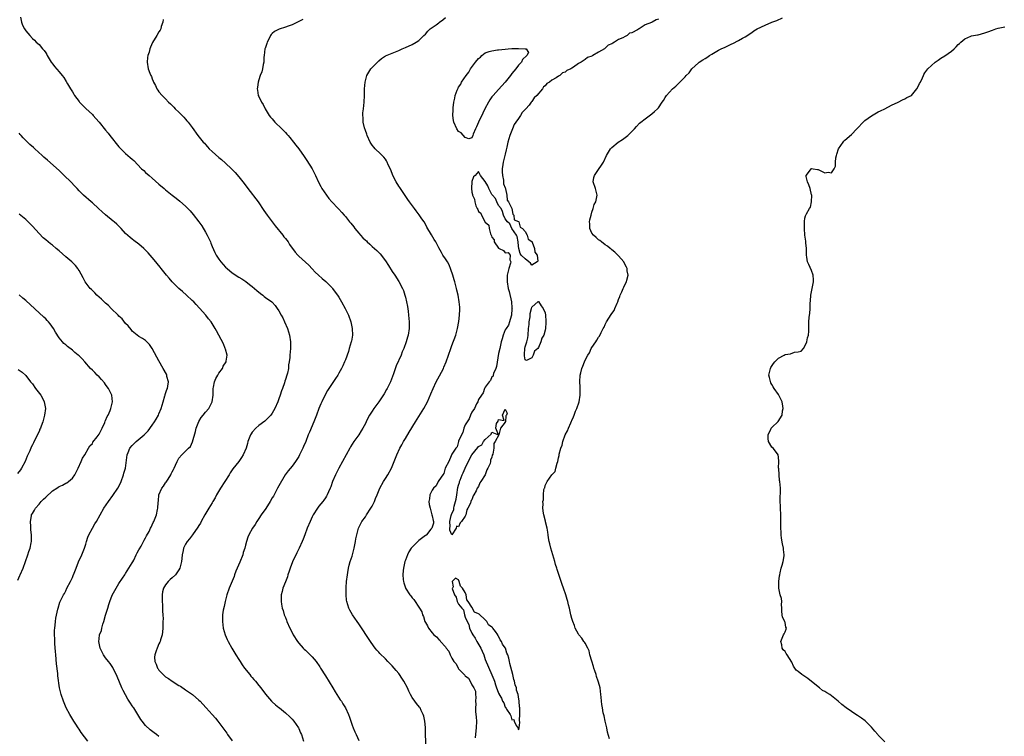
# Model space of a CAD drawing. Units: inches. Extents: x 2529000 to 2532000, y 1554000 to 1557000.
# Drawn here: x 2529741 to 2530037, y 1555194 to 1555410 of the extents above; entities that cross this region are included whole.
import ezdxf

# ---------------------------------------------------------------- set-up
doc = ezdxf.new("R2010")
doc.units = ezdxf.units.IN
doc.header["$MEASUREMENT"] = 0
doc.layers.add('LD25291554_10ft', color=140, linetype='Continuous')

msp = doc.modelspace()

# ---------------------------------------------------------------- linework, layer by layer
at = {"layer": 'LD25291554_10ft'}
for points, elevation in [([(2529741.46, 1555410.54), (2529741.68, 1555409), (2529742.07, 1555408.07), (2529742.6, 1555407), (2529743, 1555406.44), (2529744.23, 1555405), (2529745, 1555404.15), (2529745.59, 1555403.59), (2529746.16, 1555403), (2529747, 1555402.26), (2529748.05, 1555401), (2529748.51, 1555400.51), (2529749, 1555399.77), (2529749.29, 1555399.29), (2529749.41, 1555399), (2529750.65, 1555397), (2529750.79, 1555396.79), (2529751.66, 1555395.66), (2529753, 1555394.09), (2529753.9, 1555393), (2529754.39, 1555392.39), (2529755.16, 1555391.16), (2529755.55, 1555390.45), (2529756.42, 1555389), (2529756.66, 1555388.66), (2529757, 1555388.13), (2529757.43, 1555387.43), (2529757.66, 1555387), (2529759, 1555385.2), (2529759.16, 1555385), (2529760.05, 1555384.05), (2529761, 1555383.12), (2529763, 1555381.23), (2529763.24, 1555381), (2529764.09, 1555380.09), (2529765.02, 1555379.02), (2529767, 1555376.6), (2529767.71, 1555375.71), (2529768.23, 1555375), (2529771, 1555371.53), (2529771.26, 1555371.26), (2529773, 1555369.54), (2529773.64, 1555369), (2529774.39, 1555368.39), (2529775, 1555367.81), (2529775.43, 1555367.43), (2529777.81, 1555365), (2529778.44, 1555364.44), (2529779, 1555363.9), (2529780.02, 1555363), (2529781, 1555362.19), (2529783, 1555360.37), (2529784.54, 1555359), (2529785, 1555358.62), (2529787, 1555357.05), (2529788.18, 1555356.18), (2529789.28, 1555355.28), (2529791, 1555353.78), (2529792.35, 1555352.35), (2529793.27, 1555351.27), (2529795, 1555349.02), (2529795.84, 1555347.83), (2529797, 1555345.95), (2529797.51, 1555345), (2529797.99, 1555343.99), (2529798.44, 1555343), (2529798.6, 1555342.6), (2529799, 1555341.63), (2529799.8, 1555339.8), (2529800.21, 1555339), (2529801, 1555337.78), (2529801.56, 1555337), (2529803, 1555335.44), (2529803.46, 1555335), (2529805, 1555333.74), (2529807, 1555332.38), (2529807.86, 1555331.86), (2529809.08, 1555331.08), (2529810.22, 1555330.22), (2529811, 1555329.65), (2529812.41, 1555328.41), (2529813.5, 1555327.5), (2529814.2, 1555327), (2529814.63, 1555326.63), (2529815, 1555326.33), (2529816.85, 1555325), (2529817, 1555324.86), (2529817.89, 1555323.89), (2529818.55, 1555323), (2529819, 1555322.27), (2529819.72, 1555321), (2529820.16, 1555320.16), (2529820.72, 1555319), (2529821.58, 1555317), (2529822.17, 1555315), (2529822.46, 1555313), (2529822.47, 1555311), (2529822.33, 1555309), (2529822.29, 1555308.29), (2529822.14, 1555307), (2529821.95, 1555306.05), (2529821.88, 1555305), (2529821.6, 1555303.6), (2529821.43, 1555303), (2529821, 1555301.68), (2529820.82, 1555301.18), (2529820.7, 1555300.7), (2529820.07, 1555299), (2529819.76, 1555298.24), (2529819.4, 1555297), (2529819, 1555295.85), (2529818.66, 1555295), (2529817.76, 1555293), (2529817, 1555291.57), (2529816.57, 1555291), (2529815.84, 1555290.16), (2529814.8, 1555289.2), (2529813, 1555287.81), (2529812.05, 1555287), (2529811, 1555285.85), (2529810.66, 1555285.34), (2529810.45, 1555285), (2529809.74, 1555283), (2529809.58, 1555282.42), (2529809.17, 1555281), (2529808.31, 1555279), (2529807.8, 1555278.2), (2529807, 1555277.07), (2529805.21, 1555274.79), (2529804.39, 1555273.61), (2529804.08, 1555273), (2529801.52, 1555269), (2529800.3, 1555267), (2529799.89, 1555266.11), (2529799.19, 1555265), (2529799, 1555264.63), (2529798.02, 1555263), (2529796.78, 1555261), (2529795.67, 1555259), (2529795.45, 1555258.55), (2529795, 1555257.82), (2529794.71, 1555257.29), (2529793.03, 1555254.97), (2529792.17, 1555253.83), (2529791.46, 1555253), (2529791, 1555252.25), (2529790.42, 1555251), (2529790.29, 1555250.29), (2529790.02, 1555249), (2529789.91, 1555247.91), (2529789.79, 1555247), (2529789.27, 1555245), (2529789, 1555244.52), (2529787.94, 1555243), (2529787, 1555242.12), (2529786.38, 1555241.62), (2529785.79, 1555241), (2529785, 1555240.03), (2529784.38, 1555239), (2529784.08, 1555237.92), (2529783.95, 1555237), (2529783.96, 1555235), (2529784.04, 1555233.96), (2529784.09, 1555233), (2529784.11, 1555232.11), (2529784.18, 1555231), (2529784.22, 1555229.78), (2529784.2, 1555229), (2529784.14, 1555228.14), (2529784.16, 1555227), (2529784.11, 1555225.89), (2529783.97, 1555225), (2529783.5, 1555223.5), (2529783.38, 1555223), (2529783.27, 1555222.73), (2529783, 1555222.22), (2529782.45, 1555221), (2529782.19, 1555220.19), (2529781.75, 1555219), (2529781.7, 1555218.3), (2529781.77, 1555217), (2529782.17, 1555216.17), (2529782.58, 1555215), (2529782.75, 1555214.75), (2529783, 1555214.4), (2529784.31, 1555213), (2529784.66, 1555212.66), (2529785, 1555212.39), (2529785.88, 1555211.88), (2529787, 1555211.04), (2529789, 1555209.75), (2529789.51, 1555209.51), (2529791, 1555208.43), (2529791.88, 1555207.88), (2529793.04, 1555207), (2529795, 1555205.34), (2529795.34, 1555205), (2529796.16, 1555204.16), (2529797.17, 1555203), (2529799, 1555201.03), (2529799.96, 1555199.96), (2529800.69, 1555199), (2529801, 1555198.62), (2529802.16, 1555197), (2529803.38, 1555195.38), (2529803.63, 1555195), (2529805, 1555193.1)], 7160), ([(2529784.23, 1555409.77), (2529784.12, 1555409), (2529783.7, 1555407.7), (2529783.55, 1555407), (2529783.37, 1555406.63), (2529783, 1555406.08), (2529782.39, 1555405), (2529781.11, 1555402.89), (2529780.48, 1555401.53), (2529780.31, 1555401), (2529780.03, 1555400.03), (2529779.7, 1555399), (2529779.61, 1555398.39), (2529779.44, 1555397), (2529779.8, 1555395), (2529780.29, 1555393.71), (2529780.58, 1555393), (2529780.72, 1555392.72), (2529781, 1555391.96), (2529781.29, 1555391.29), (2529781.39, 1555391), (2529781.94, 1555389.94), (2529782.39, 1555389), (2529782.63, 1555388.63), (2529783, 1555388.13), (2529783.94, 1555387), (2529785, 1555385.94), (2529785.89, 1555385), (2529786.46, 1555384.46), (2529787.46, 1555383.46), (2529787.89, 1555383), (2529789, 1555381.94), (2529789.49, 1555381.49), (2529790.47, 1555380.47), (2529791, 1555379.86), (2529791.41, 1555379.41), (2529791.77, 1555379), (2529793, 1555377.4), (2529794.71, 1555375), (2529796.29, 1555373), (2529796.64, 1555372.64), (2529797, 1555372.22), (2529797.6, 1555371.6), (2529798.13, 1555371), (2529799, 1555370.14), (2529801, 1555368.35), (2529801.75, 1555367.75), (2529803, 1555366.62), (2529804.74, 1555365), (2529805.85, 1555363.85), (2529807, 1555362.6), (2529808.58, 1555360.58), (2529809.74, 1555359), (2529812.77, 1555355), (2529814.48, 1555352.48), (2529815, 1555351.77), (2529815.5, 1555351), (2529817.85, 1555347.85), (2529820.19, 1555345), (2529820.54, 1555344.54), (2529821, 1555343.98), (2529821.77, 1555343), (2529822.25, 1555342.25), (2529823.9, 1555339.9), (2529824.7, 1555339), (2529825, 1555338.71), (2529828.01, 1555336.01), (2529829, 1555334.88), (2529829.95, 1555333.95), (2529830.88, 1555333), (2529832.03, 1555332.03), (2529833.08, 1555331.08), (2529835, 1555329.17), (2529835.14, 1555329), (2529835.94, 1555327.94), (2529836.62, 1555327), (2529837, 1555326.42), (2529837.85, 1555325), (2529838.96, 1555323), (2529839.89, 1555321), (2529840.62, 1555319), (2529841.07, 1555317), (2529841.12, 1555315), (2529840.78, 1555313.22), (2529840.76, 1555313), (2529840.17, 1555311), (2529839.89, 1555310.11), (2529839, 1555307.62), (2529838.74, 1555307), (2529838.21, 1555305.79), (2529837.84, 1555305), (2529837, 1555303.54), (2529836.71, 1555303), (2529836.05, 1555301.95), (2529835, 1555300.48), (2529833.64, 1555298.36), (2529832.91, 1555297.09), (2529831.89, 1555295), (2529831.61, 1555294.39), (2529831.03, 1555293), (2529830.3, 1555291), (2529829.55, 1555289), (2529828.18, 1555285.82), (2529827.84, 1555285), (2529827.06, 1555283), (2529826.43, 1555281.57), (2529826.2, 1555281), (2529825.25, 1555279), (2529825, 1555278.54), (2529824.02, 1555277), (2529823, 1555275.6), (2529821.79, 1555274.21), (2529820.94, 1555273.06), (2529819, 1555269.76), (2529818.61, 1555269), (2529817.35, 1555266.65), (2529817, 1555266.11), (2529816.35, 1555265), (2529815.05, 1555262.95), (2529813.68, 1555261), (2529813, 1555259.93), (2529812.35, 1555259), (2529811.87, 1555258.13), (2529811.13, 1555257), (2529810.03, 1555255), (2529809.72, 1555254.28), (2529809.3, 1555253), (2529809, 1555251.89), (2529808.78, 1555251), (2529808.32, 1555249.68), (2529808.16, 1555249), (2529807.25, 1555246.75), (2529806.48, 1555245), (2529806.13, 1555244.13), (2529805.7, 1555243), (2529805.54, 1555242.46), (2529805, 1555241.05), (2529804.13, 1555239), (2529803.43, 1555237), (2529802.92, 1555235), (2529802.55, 1555233.45), (2529802.33, 1555232.33), (2529802.11, 1555231), (2529802.08, 1555229.92), (2529802.04, 1555229), (2529802.33, 1555227), (2529802.93, 1555224.93), (2529803.52, 1555223.52), (2529803.75, 1555223), (2529804.88, 1555221), (2529806.1, 1555219), (2529807, 1555217.59), (2529807.34, 1555217), (2529807.99, 1555215.99), (2529808.68, 1555215), (2529810.25, 1555213), (2529810.59, 1555212.59), (2529811, 1555212.14), (2529811.51, 1555211.51), (2529811.98, 1555211), (2529813, 1555209.79), (2529813.63, 1555209), (2529815, 1555207.15), (2529816.84, 1555205), (2529817, 1555204.84), (2529817.97, 1555203.97), (2529819, 1555203.18), (2529819.2, 1555203), (2529821, 1555201.56), (2529822.29, 1555200.29), (2529823, 1555199.63), (2529823.5, 1555199), (2529824.91, 1555197), (2529825, 1555196.84), (2529825.52, 1555195.52), (2529825.77, 1555195), (2529826.41, 1555193)], 7170), ([(2529826.16, 1555409.84), (2529825, 1555409.19), (2529823, 1555408.23), (2529821.82, 1555407.82), (2529821, 1555407.51), (2529819.09, 1555406.91), (2529817.74, 1555406.26), (2529817, 1555405.56), (2529816.7, 1555405.3), (2529816.51, 1555405), (2529816.07, 1555404.07), (2529815.49, 1555403), (2529815.35, 1555402.65), (2529814.87, 1555401.13), (2529814.84, 1555401), (2529814.56, 1555399), (2529814.53, 1555398.53), (2529814.49, 1555397), (2529814.33, 1555396.33), (2529814.11, 1555395), (2529813.86, 1555394.14), (2529813.4, 1555393), (2529813, 1555391.67), (2529812.76, 1555391), (2529812.55, 1555389.45), (2529812.46, 1555389), (2529812.55, 1555388.55), (2529812.83, 1555387), (2529813, 1555386.72), (2529813.8, 1555385), (2529814.3, 1555384.3), (2529814.94, 1555383), (2529816.13, 1555381), (2529816.5, 1555380.5), (2529817, 1555380), (2529817.43, 1555379.43), (2529817.84, 1555379), (2529819.93, 1555377), (2529820.44, 1555376.44), (2529821, 1555375.87), (2529821.41, 1555375.41), (2529821.83, 1555375), (2529822.32, 1555374.32), (2529823.45, 1555373), (2529824.1, 1555372.1), (2529825, 1555370.97), (2529826.63, 1555368.63), (2529827.44, 1555367.44), (2529828.97, 1555365), (2529830.04, 1555363), (2529830.95, 1555360.95), (2529831.6, 1555359.6), (2529831.96, 1555359), (2529833.28, 1555357), (2529834.04, 1555356.04), (2529834.9, 1555355), (2529836.8, 1555353), (2529837, 1555352.81), (2529837.88, 1555351.88), (2529838.62, 1555351), (2529839, 1555350.6), (2529840.25, 1555349), (2529840.6, 1555348.6), (2529841.49, 1555347.49), (2529841.84, 1555347), (2529843, 1555345.59), (2529843.54, 1555345), (2529844.27, 1555344.27), (2529845, 1555343.49), (2529845.28, 1555343.28), (2529845.56, 1555343), (2529846.33, 1555342.33), (2529847, 1555341.66), (2529848.45, 1555340.45), (2529849, 1555339.85), (2529849.46, 1555339.46), (2529851, 1555337.35), (2529851.93, 1555335.93), (2529853, 1555334.11), (2529853.8, 1555333), (2529855.08, 1555331.08), (2529856.13, 1555329), (2529856.41, 1555328.41), (2529856.84, 1555327), (2529857, 1555326.4), (2529857.34, 1555325), (2529857.62, 1555323.62), (2529857.8, 1555322.2), (2529857.98, 1555321), (2529858.16, 1555319), (2529858.13, 1555317), (2529857.8, 1555315), (2529857.6, 1555314.4), (2529857.23, 1555313), (2529856.51, 1555311), (2529856.05, 1555309.95), (2529855.7, 1555309), (2529854.22, 1555305.78), (2529853.4, 1555303.4), (2529852.53, 1555301), (2529851.58, 1555299), (2529851.38, 1555298.62), (2529850.64, 1555297.36), (2529849.06, 1555295), (2529847.56, 1555293), (2529847, 1555292.2), (2529846.25, 1555291), (2529845.79, 1555290.21), (2529845.27, 1555289), (2529845, 1555288.43), (2529844.24, 1555287), (2529843.77, 1555286.23), (2529843, 1555285.04), (2529841.55, 1555283), (2529840.57, 1555281.43), (2529840.33, 1555281), (2529838.13, 1555277), (2529837.01, 1555275), (2529835.98, 1555273), (2529835.15, 1555271), (2529834.59, 1555269.41), (2529834.43, 1555269), (2529833.92, 1555267.92), (2529833.52, 1555267), (2529833.34, 1555266.66), (2529833, 1555266.17), (2529832.55, 1555265.45), (2529832.19, 1555265), (2529831, 1555263.57), (2529830.57, 1555263), (2529829.29, 1555261), (2529829, 1555260.44), (2529828.36, 1555259), (2529827.54, 1555257), (2529826.76, 1555255), (2529826.29, 1555253.71), (2529825.98, 1555253), (2529825.11, 1555251), (2529824.4, 1555249.6), (2529823.13, 1555246.87), (2529822.42, 1555245), (2529822.1, 1555244.1), (2529821.75, 1555243), (2529821.6, 1555242.4), (2529821, 1555240.92), (2529820.2, 1555239), (2529820, 1555238), (2529819.74, 1555237), (2529819.69, 1555235), (2529819.8, 1555234.2), (2529820, 1555233), (2529820.27, 1555232.27), (2529820.65, 1555231), (2529821, 1555230.21), (2529821.34, 1555229.34), (2529821.45, 1555229), (2529822.32, 1555227), (2529823, 1555225.64), (2529823.34, 1555225), (2529824.57, 1555223), (2529825, 1555222.46), (2529826.3, 1555221), (2529826.64, 1555220.64), (2529827, 1555220.34), (2529827.69, 1555219.69), (2529828.41, 1555219), (2529829, 1555218.37), (2529830.18, 1555217), (2529831.34, 1555215.34), (2529831.56, 1555215), (2529833, 1555212.69), (2529835.23, 1555209), (2529835.87, 1555207.87), (2529836.44, 1555207), (2529837.43, 1555205.43), (2529837.78, 1555205), (2529838.22, 1555204.22), (2529839.02, 1555203), (2529839.91, 1555201), (2529840.23, 1555200.23), (2529840.59, 1555199), (2529841, 1555197.82), (2529841.32, 1555197), (2529841.85, 1555195.85), (2529842.19, 1555195), (2529843, 1555193.21)], 7180), ([(2529863.21, 1555191.21), (2529863.05, 1555194.95), (2529863, 1555197.16), (2529862.86, 1555199), (2529862.52, 1555200.52), (2529862.39, 1555201), (2529861.77, 1555202.23), (2529861.41, 1555203), (2529861.25, 1555203.25), (2529860.37, 1555204.37), (2529859.85, 1555205), (2529859, 1555206.13), (2529858.52, 1555207), (2529858.01, 1555208.01), (2529857.59, 1555209), (2529856.56, 1555211), (2529855.96, 1555211.96), (2529855.23, 1555213), (2529855, 1555213.31), (2529854.22, 1555214.22), (2529853.59, 1555215), (2529853, 1555215.67), (2529852.33, 1555216.33), (2529851.71, 1555217), (2529851, 1555217.72), (2529849.34, 1555219.34), (2529849, 1555219.74), (2529848.38, 1555220.38), (2529847.96, 1555221), (2529846.71, 1555222.71), (2529846.53, 1555223), (2529843, 1555228.3), (2529842.48, 1555229), (2529841.08, 1555231), (2529840.34, 1555232.34), (2529840.02, 1555233), (2529839.41, 1555235), (2529839.35, 1555235.35), (2529839.21, 1555237), (2529839.23, 1555238.77), (2529839.21, 1555239), (2529839.22, 1555239.22), (2529839.33, 1555241), (2529839.58, 1555243), (2529839.73, 1555243.73), (2529839.94, 1555245), (2529840.14, 1555245.86), (2529840.47, 1555247), (2529841, 1555248.62), (2529841.65, 1555251), (2529842.07, 1555253), (2529842.17, 1555253.83), (2529842.4, 1555255), (2529842.88, 1555257), (2529843.92, 1555259), (2529845, 1555260.44), (2529845.35, 1555261), (2529846.66, 1555263), (2529847, 1555263.61), (2529847.68, 1555265), (2529848.07, 1555265.93), (2529848.48, 1555267), (2529849.35, 1555269), (2529850.46, 1555271), (2529851, 1555271.89), (2529851.72, 1555273), (2529852.8, 1555275), (2529853.67, 1555277), (2529854.48, 1555279), (2529855.38, 1555281), (2529855.94, 1555282.06), (2529856.45, 1555283), (2529857, 1555283.91), (2529858.18, 1555285.82), (2529860.05, 1555289), (2529862.58, 1555293), (2529863.66, 1555295), (2529864.68, 1555297.32), (2529865.32, 1555299), (2529866.26, 1555301), (2529867.24, 1555302.76), (2529868.41, 1555305), (2529868.59, 1555305.41), (2529869.22, 1555307), (2529869.9, 1555309), (2529870.63, 1555311), (2529871, 1555311.91), (2529872.13, 1555315), (2529872.59, 1555316.59), (2529872.7, 1555317), (2529873.06, 1555319.06), (2529873.28, 1555321), (2529873.33, 1555322.67), (2529873.37, 1555323), (2529873.36, 1555323.36), (2529873.2, 1555325), (2529872.84, 1555327), (2529872.47, 1555328.47), (2529872.37, 1555329), (2529872.15, 1555329.85), (2529871.81, 1555331), (2529871.61, 1555331.61), (2529871.22, 1555333), (2529870.69, 1555334.69), (2529870.12, 1555336.12), (2529869.6, 1555337), (2529869, 1555337.95), (2529868.29, 1555339), (2529867.8, 1555339.8), (2529867, 1555341.27), (2529866.12, 1555343), (2529865.69, 1555343.69), (2529864.87, 1555345.13), (2529863.47, 1555347.47), (2529863, 1555348.33), (2529862.6, 1555349), (2529861.98, 1555349.98), (2529861.18, 1555351.18), (2529860.29, 1555352.29), (2529859.71, 1555353), (2529858.23, 1555355), (2529857.76, 1555355.76), (2529855.53, 1555359), (2529855.32, 1555359.32), (2529855, 1555359.77), (2529854.22, 1555361), (2529853.22, 1555363), (2529852.61, 1555364.61), (2529851.87, 1555366.13), (2529851.5, 1555367), (2529851.33, 1555367.33), (2529851, 1555367.83), (2529850.5, 1555368.5), (2529849.5, 1555369.5), (2529847.94, 1555371), (2529847.49, 1555371.49), (2529847, 1555372.11), (2529846.65, 1555372.65), (2529846.45, 1555373), (2529845.54, 1555375), (2529845.41, 1555375.41), (2529845, 1555376.46), (2529844.74, 1555377.26), (2529844.34, 1555379), (2529844.33, 1555380.33), (2529844.23, 1555381), (2529844.27, 1555381.73), (2529844.44, 1555383), (2529844.64, 1555385), (2529844.74, 1555387), (2529844.77, 1555389), (2529844.91, 1555391), (2529845, 1555391.37), (2529845.47, 1555393), (2529846.01, 1555393.99), (2529846.67, 1555395), (2529847, 1555395.4), (2529848.79, 1555397.21), (2529849, 1555397.42), (2529849.86, 1555398.14), (2529851.07, 1555398.93), (2529855, 1555400.54), (2529856.06, 1555401), (2529857, 1555401.44), (2529859, 1555402.31), (2529860.28, 1555403), (2529861, 1555403.46), (2529862.59, 1555405), (2529863, 1555405.45), (2529863.7, 1555406.3), (2529864.46, 1555407), (2529865, 1555407.41), (2529866.26, 1555408.26), (2529867, 1555408.78), (2529867.26, 1555409), (2529868.25, 1555409.75), (2529869, 1555410.42)], 7190), ([(2529933, 1555409.89), (2529932.27, 1555409.73), (2529931.15, 1555409), (2529930.88, 1555408.88), (2529929, 1555408.17), (2529927.16, 1555407), (2529927.05, 1555406.95), (2529926.75, 1555406.75), (2529925, 1555405.82), (2529924.34, 1555405.66), (2529923.61, 1555405), (2529923, 1555404.71), (2529922.33, 1555404.33), (2529921, 1555403.78), (2529919.84, 1555403), (2529919.26, 1555402.74), (2529919, 1555402.54), (2529917.91, 1555402.09), (2529917, 1555401.18), (2529916.86, 1555401.14), (2529916.75, 1555401), (2529915, 1555400.04), (2529913.31, 1555399), (2529913.09, 1555398.91), (2529913, 1555398.85), (2529911.64, 1555398.36), (2529911, 1555397.82), (2529909.76, 1555397), (2529909, 1555396.56), (2529907.49, 1555395.49), (2529907, 1555395.22), (2529906.7, 1555395), (2529905.5, 1555394.5), (2529905, 1555394.03), (2529904.22, 1555393.78), (2529903.42, 1555393), (2529903, 1555392.77), (2529902.29, 1555392.29), (2529901, 1555391.62), (2529900.23, 1555391), (2529899.46, 1555390.54), (2529899, 1555389.91), (2529898.45, 1555389.55), (2529898.19, 1555389), (2529896.49, 1555387), (2529895.71, 1555386.29), (2529895, 1555385.21), (2529894.88, 1555385.12), (2529894.82, 1555385), (2529894.13, 1555384.13), (2529893.19, 1555383), (2529893, 1555382.75), (2529892.1, 1555381.9), (2529891.62, 1555381), (2529891, 1555380.07), (2529890.21, 1555379), (2529889.71, 1555378.29), (2529889.17, 1555377), (2529889, 1555376.49), (2529888.32, 1555375), (2529887.78, 1555373), (2529887.42, 1555371.42), (2529887.3, 1555370.7), (2529887, 1555369.32), (2529886.88, 1555369), (2529886.33, 1555367), (2529886.23, 1555366.23), (2529886.1, 1555365), (2529886.08, 1555364.08), (2529886.16, 1555363), (2529886.46, 1555361.54), (2529886.46, 1555360.47), (2529887, 1555359.27), (2529887.04, 1555359.04), (2529887.08, 1555358.92), (2529887.45, 1555357), (2529887.53, 1555355.53), (2529887.94, 1555355), (2529889, 1555353), (2529889.3, 1555351.3), (2529889.61, 1555351), (2529889.67, 1555349.67), (2529891, 1555349.12), (2529891.06, 1555349), (2529891.43, 1555347.43), (2529892.18, 1555347), (2529893, 1555346.13), (2529893.59, 1555345), (2529893.83, 1555343.83), (2529895, 1555343.11), (2529895.03, 1555343.03), (2529895.12, 1555342.88), (2529895.82, 1555341), (2529895.88, 1555339.88), (2529896.59, 1555339), (2529896.81, 1555337.19), (2529896.6, 1555337), (2529895, 1555336.06), (2529894.61, 1555336.61), (2529894.05, 1555337), (2529893, 1555337.87), (2529891.74, 1555339), (2529891.5, 1555339.5), (2529891.11, 1555341), (2529891, 1555341.73), (2529890.9, 1555343), (2529890.59, 1555344.59), (2529890.39, 1555345), (2529888.96, 1555347), (2529888.41, 1555348.41), (2529887.63, 1555349), (2529887, 1555349.91), (2529886.48, 1555351), (2529886.18, 1555352.18), (2529885.73, 1555353), (2529885, 1555353.91), (2529884.47, 1555355), (2529884.02, 1555356.02), (2529883.15, 1555357), (2529883, 1555357.22), (2529882.09, 1555359), (2529881.81, 1555359.81), (2529881, 1555361.13), (2529879.6, 1555363), (2529879.38, 1555363.38), (2529879, 1555364.2), (2529877.99, 1555363), (2529877.46, 1555362.54), (2529877, 1555361.1), (2529876.9, 1555359), (2529877, 1555357.96), (2529877.2, 1555357.2), (2529877.15, 1555357), (2529877.8, 1555355.8), (2529877.81, 1555355), (2529878.17, 1555353.83), (2529878.58, 1555353), (2529878.76, 1555352.76), (2529879, 1555352.15), (2529879.67, 1555351.67), (2529879.88, 1555351), (2529881, 1555348.95), (2529882.07, 1555348.07), (2529882.19, 1555347), (2529882.58, 1555345.42), (2529882.87, 1555344.87), (2529883, 1555344.42), (2529883.62, 1555343.62), (2529883.69, 1555343), (2529885, 1555341.12), (2529885.1, 1555341.1), (2529885.18, 1555341), (2529886.43, 1555340.43), (2529887, 1555339.76), (2529887.87, 1555339.87), (2529888.44, 1555339), (2529888.34, 1555337.66), (2529888.66, 1555337), (2529888.6, 1555336.6), (2529888.06, 1555335), (2529887.82, 1555334.19), (2529887.6, 1555333), (2529887.6, 1555331.6), (2529887.58, 1555331), (2529887.89, 1555329), (2529888.13, 1555328.13), (2529888.86, 1555325), (2529889, 1555323.18), (2529889.04, 1555323), (2529889, 1555322.86), (2529888.82, 1555321), (2529888.73, 1555320.73), (2529888.31, 1555319), (2529887.99, 1555318.01), (2529887.3, 1555317), (2529887, 1555316.54), (2529886.36, 1555315), (2529886.07, 1555313.93), (2529885.77, 1555313), (2529885.37, 1555311), (2529885, 1555309.47), (2529884.38, 1555305.62), (2529884.18, 1555305), (2529883.47, 1555303.47), (2529883.36, 1555303), (2529883.32, 1555302.68), (2529883, 1555302.44), (2529882.59, 1555301.41), (2529882.18, 1555301), (2529881, 1555299.39), (2529880.77, 1555299), (2529880.33, 1555297.67), (2529879.82, 1555297), (2529879, 1555295.65), (2529878.73, 1555295), (2529878.34, 1555294.34), (2529877.77, 1555293), (2529877, 1555291.84), (2529876.59, 1555291), (2529876.19, 1555289.81), (2529875.55, 1555289), (2529875, 1555288.06), (2529874.57, 1555287), (2529874.28, 1555285.72), (2529873.85, 1555285), (2529873, 1555283.18), (2529872.94, 1555283), (2529872.54, 1555281.46), (2529872.16, 1555281), (2529871, 1555279.2), (2529870.76, 1555278.76), (2529870.03, 1555277), (2529868.99, 1555275), (2529868.57, 1555273.43), (2529868.2, 1555273), (2529867, 1555271.34), (2529866.81, 1555271), (2529866.25, 1555269.75), (2529865.43, 1555269), (2529865, 1555268.42), (2529864.32, 1555267), (2529864.2, 1555265.8), (2529864.02, 1555265), (2529864.15, 1555264.15), (2529864.42, 1555263), (2529864.96, 1555261.04), (2529865, 1555260.75), (2529865.34, 1555259.34), (2529865.47, 1555259), (2529865.48, 1555258.52), (2529865, 1555257.32), (2529864.94, 1555257), (2529864.67, 1555256.67), (2529863.37, 1555255), (2529863.17, 1555254.83), (2529863, 1555254.78), (2529861, 1555253.26), (2529859, 1555251.35), (2529858.74, 1555251), (2529858.08, 1555249.92), (2529857.64, 1555249), (2529857, 1555247.42), (2529856.86, 1555247), (2529856.41, 1555245), (2529856.34, 1555244.34), (2529856.25, 1555243), (2529856.38, 1555241.62), (2529856.42, 1555241), (2529856.54, 1555240.54), (2529857, 1555239.1), (2529857.04, 1555239), (2529858.37, 1555237), (2529858.64, 1555236.64), (2529859, 1555236.11), (2529859.56, 1555235.56), (2529861.25, 1555233), (2529861.92, 1555231.92), (2529862.19, 1555231), (2529862.46, 1555230.46), (2529862.86, 1555229), (2529863, 1555228.71), (2529863.66, 1555227.66), (2529863.94, 1555227), (2529865, 1555225.6), (2529865.57, 1555225), (2529866.37, 1555224.37), (2529867, 1555223.57), (2529867.36, 1555223.36), (2529867.59, 1555223), (2529869, 1555221.32), (2529869.19, 1555221.19), (2529869.26, 1555221), (2529870.09, 1555220.08), (2529870.48, 1555219), (2529871, 1555217.92), (2529871.55, 1555217), (2529872.23, 1555216.23), (2529872.85, 1555215), (2529873, 1555214.8), (2529874.85, 1555212.85), (2529875, 1555212.62), (2529875.99, 1555211.99), (2529876.44, 1555211), (2529877, 1555209.91), (2529877.58, 1555209), (2529878.04, 1555208.04), (2529878.09, 1555207), (2529878.2, 1555206.2), (2529878.09, 1555205), (2529878.16, 1555204.16), (2529878.05, 1555203), (2529878.05, 1555201.95), (2529878.26, 1555200.26), (2529878.33, 1555199), (2529878.29, 1555197), (2529878.16, 1555196.16), (2529877.93, 1555194.07)], 7200), ([(2529918.28, 1555193.72), (2529917.74, 1555195.74), (2529917.49, 1555197), (2529917.03, 1555199), (2529916.67, 1555200.67), (2529916.44, 1555201.56), (2529916.15, 1555203), (2529916.04, 1555204.04), (2529915.87, 1555205), (2529915.75, 1555206.25), (2529915.71, 1555207), (2529915.47, 1555209), (2529915, 1555210.72), (2529914.94, 1555211), (2529914.41, 1555212.41), (2529914.26, 1555213), (2529913.9, 1555214.1), (2529913.57, 1555215), (2529913.45, 1555215.45), (2529912.95, 1555217.05), (2529912.44, 1555219), (2529912.18, 1555220.18), (2529911.77, 1555221), (2529911, 1555222.46), (2529910.8, 1555222.8), (2529910.62, 1555223), (2529909.99, 1555223.99), (2529909.08, 1555225), (2529909, 1555225.14), (2529908, 1555227), (2529907.76, 1555227.76), (2529907.24, 1555229), (2529907, 1555229.88), (2529906.73, 1555231), (2529906.43, 1555232.43), (2529906.25, 1555233), (2529906.03, 1555233.97), (2529905.75, 1555235), (2529905.55, 1555235.55), (2529905.2, 1555237), (2529904.53, 1555239), (2529904.08, 1555240.08), (2529903.83, 1555241), (2529903.1, 1555243.1), (2529902.59, 1555244.59), (2529902.49, 1555245), (2529902.13, 1555246.13), (2529901.9, 1555247), (2529901.3, 1555249), (2529900.65, 1555251), (2529900.33, 1555252.33), (2529900.13, 1555253), (2529899.93, 1555254.07), (2529899.84, 1555255), (2529899.81, 1555255.81), (2529899.59, 1555257), (2529899.1, 1555258.9), (2529899.07, 1555259.07), (2529898.56, 1555261), (2529898.46, 1555261.54), (2529898.3, 1555263), (2529898.34, 1555264.34), (2529898.32, 1555265), (2529898.44, 1555265.56), (2529898.48, 1555267), (2529898.62, 1555268.62), (2529898.74, 1555269), (2529898.84, 1555269.16), (2529899, 1555269.86), (2529899.39, 1555270.61), (2529899.54, 1555271), (2529901, 1555273.03), (2529901.96, 1555274.04), (2529902.22, 1555275), (2529902.56, 1555276.56), (2529902.76, 1555277), (2529903, 1555278.18), (2529903.16, 1555278.84), (2529903.21, 1555279.21), (2529903.69, 1555281), (2529904.04, 1555281.96), (2529904.28, 1555283), (2529904.97, 1555285), (2529905.71, 1555286.29), (2529905.94, 1555287), (2529906.64, 1555288.64), (2529906.88, 1555289.12), (2529907, 1555289.4), (2529907.52, 1555290.48), (2529907.69, 1555291), (2529908.13, 1555292.13), (2529908.5, 1555293), (2529909.16, 1555295), (2529909.48, 1555297), (2529909.51, 1555298.49), (2529909.46, 1555299.46), (2529909.43, 1555301), (2529909.51, 1555303), (2529909.65, 1555303.65), (2529909.99, 1555305), (2529910.33, 1555305.67), (2529910.79, 1555307), (2529911, 1555307.47), (2529911.82, 1555309), (2529912.28, 1555309.72), (2529912.84, 1555311), (2529913, 1555311.28), (2529914.19, 1555313), (2529914.54, 1555313.46), (2529915, 1555314.34), (2529915.3, 1555314.7), (2529915.78, 1555315.78), (2529916.44, 1555317), (2529916.65, 1555317.35), (2529917, 1555318.19), (2529917.43, 1555319), (2529918.07, 1555320.07), (2529918.81, 1555321.19), (2529919, 1555321.52), (2529919.65, 1555322.35), (2529919.94, 1555323), (2529920.57, 1555324.57), (2529920.77, 1555325), (2529921, 1555325.66), (2529921.39, 1555326.61), (2529921.53, 1555327), (2529922, 1555328), (2529922.44, 1555329), (2529922.58, 1555329.42), (2529923, 1555330.27), (2529923.39, 1555331), (2529923.53, 1555331.53), (2529923.86, 1555333), (2529923.65, 1555334.36), (2529923.61, 1555335), (2529923.45, 1555335.45), (2529922.75, 1555336.75), (2529922.57, 1555337), (2529921, 1555338.81), (2529920.8, 1555339), (2529919.93, 1555339.93), (2529919, 1555340.6), (2529918.79, 1555340.79), (2529918.47, 1555341), (2529917.73, 1555341.73), (2529917, 1555342.15), (2529915.85, 1555343), (2529915.43, 1555343.43), (2529915, 1555343.65), (2529914.33, 1555344.33), (2529913.46, 1555345), (2529913, 1555345.65), (2529912.4, 1555347), (2529912.39, 1555348.39), (2529912.34, 1555349), (2529912.41, 1555349.59), (2529912.78, 1555351), (2529913, 1555351.91), (2529913.41, 1555353), (2529913.74, 1555354.26), (2529914.17, 1555355), (2529914.52, 1555356.52), (2529914.59, 1555357), (2529914.08, 1555359), (2529913.42, 1555361), (2529913.64, 1555362.36), (2529913.77, 1555363), (2529915, 1555364.8), (2529915.91, 1555366.09), (2529916.49, 1555367), (2529917.44, 1555369), (2529917.99, 1555370.01), (2529918.64, 1555371), (2529919, 1555371.41), (2529920.9, 1555373), (2529922.21, 1555373.79), (2529923, 1555374.35), (2529923.78, 1555375), (2529925, 1555376.16), (2529925.76, 1555377), (2529926.36, 1555377.64), (2529927.35, 1555378.65), (2529927.75, 1555379), (2529929, 1555379.99), (2529931, 1555381.48), (2529931.83, 1555382.17), (2529932.74, 1555383), (2529933, 1555383.28), (2529934.11, 1555385), (2529934.49, 1555385.51), (2529935, 1555386.34), (2529935.45, 1555387), (2529937.26, 1555389), (2529938.23, 1555389.77), (2529939, 1555390.58), (2529939.23, 1555390.77), (2529939.4, 1555391), (2529941, 1555392.57), (2529941.36, 1555393), (2529942.17, 1555393.83), (2529943.06, 1555395), (2529945, 1555396.79), (2529945.27, 1555397), (2529946.34, 1555397.66), (2529947, 1555398.14), (2529947.56, 1555398.44), (2529948.32, 1555399), (2529949, 1555399.44), (2529950.02, 1555400.02), (2529951, 1555400.56), (2529951.87, 1555401), (2529953, 1555401.53), (2529954.01, 1555401.99), (2529955, 1555402.51), (2529955.35, 1555402.65), (2529957, 1555403.54), (2529958.24, 1555404.24), (2529959, 1555404.63), (2529961, 1555405.91), (2529961.63, 1555406.37), (2529962.65, 1555407), (2529965, 1555408.14), (2529967, 1555408.97), (2529968.5, 1555409.5), (2529970.28, 1555410.28)], 7210), ([(2530001, 1555192.86), (2529999, 1555194.84), (2529998.85, 1555195), (2529998, 1555196), (2529997, 1555197.22), (2529995.09, 1555199.09), (2529993.93, 1555199.93), (2529992.73, 1555200.73), (2529992.25, 1555201), (2529991, 1555201.89), (2529989.34, 1555203), (2529988.03, 1555204.03), (2529987.01, 1555205), (2529985, 1555206.61), (2529984.46, 1555207), (2529983.53, 1555207.53), (2529983, 1555207.91), (2529982.28, 1555208.29), (2529981.35, 1555209), (2529979, 1555210.97), (2529977.88, 1555211.88), (2529977, 1555212.42), (2529976.63, 1555212.63), (2529976.1, 1555213), (2529975, 1555213.95), (2529974.37, 1555214.37), (2529973.92, 1555215), (2529973.57, 1555215.57), (2529973, 1555216.79), (2529971.62, 1555219), (2529971.37, 1555219.37), (2529971, 1555219.96), (2529970.47, 1555220.47), (2529970.19, 1555221), (2529970.03, 1555221.97), (2529969.74, 1555223), (2529970.59, 1555225), (2529970.74, 1555225.26), (2529971, 1555225.82), (2529971.34, 1555226.66), (2529971.43, 1555227), (2529971.29, 1555227.29), (2529971, 1555228.64), (2529970.91, 1555228.91), (2529970.91, 1555229), (2529970.25, 1555230.25), (2529970.19, 1555231), (2529970.07, 1555232.07), (2529970.05, 1555233), (2529969.97, 1555234.03), (2529970.01, 1555235), (2529969.9, 1555235.9), (2529969.59, 1555237), (2529969.16, 1555239), (2529969.16, 1555241), (2529969.35, 1555242.65), (2529969.41, 1555243), (2529969.55, 1555243.55), (2529969.87, 1555245), (2529970.14, 1555245.86), (2529970.47, 1555247), (2529970.71, 1555248.71), (2529970.78, 1555249), (2529970.57, 1555250.57), (2529970.57, 1555251), (2529970.27, 1555252.27), (2529969.98, 1555254.02), (2529969.84, 1555255), (2529969.84, 1555255.84), (2529969.75, 1555257), (2529969.76, 1555258.24), (2529969.79, 1555259), (2529969.79, 1555261), (2529969.66, 1555263), (2529969.66, 1555263.66), (2529969.56, 1555265), (2529969.53, 1555266.47), (2529969.64, 1555267.64), (2529969.62, 1555269), (2529969.47, 1555271), (2529969.37, 1555271.37), (2529969.21, 1555273), (2529969.11, 1555274.89), (2529969.09, 1555275), (2529969.14, 1555277), (2529969, 1555278.32), (2529968.9, 1555279), (2529968.16, 1555280.16), (2529967.4, 1555281), (2529967, 1555281.39), (2529966.07, 1555283), (2529965.97, 1555283.97), (2529965.93, 1555285), (2529966.76, 1555286.76), (2529966.86, 1555287), (2529967, 1555287.21), (2529968.94, 1555289.06), (2529970.15, 1555291), (2529970.23, 1555292.23), (2529970.43, 1555293), (2529970.39, 1555293.61), (2529970.16, 1555295), (2529969.75, 1555295.75), (2529969.16, 1555297), (2529969, 1555297.17), (2529967.76, 1555299), (2529967.43, 1555299.43), (2529967, 1555300.2), (2529966.7, 1555300.7), (2529966.31, 1555302.31), (2529966.19, 1555303), (2529966.53, 1555304.53), (2529966.6, 1555305), (2529966.72, 1555305.28), (2529967.52, 1555306.48), (2529967.95, 1555307), (2529969, 1555308.09), (2529970.76, 1555309), (2529971, 1555309.13), (2529972.61, 1555309.39), (2529973.83, 1555309.83), (2529975, 1555309.94), (2529975.82, 1555310.18), (2529976.53, 1555311), (2529977, 1555311.72), (2529977.54, 1555313), (2529977.78, 1555314.21), (2529978.02, 1555315), (2529978.14, 1555316.14), (2529978.15, 1555317), (2529978.13, 1555317.87), (2529978.17, 1555319), (2529978.26, 1555320.26), (2529978.35, 1555321), (2529978.47, 1555321.53), (2529978.55, 1555323), (2529978.55, 1555324.55), (2529978.67, 1555325.33), (2529978.73, 1555327), (2529979.13, 1555329), (2529979.48, 1555330.52), (2529979.55, 1555331), (2529979.57, 1555331.57), (2529979.49, 1555333), (2529979, 1555334.46), (2529978.2, 1555336.2), (2529977.74, 1555337), (2529977.58, 1555338.42), (2529977.47, 1555339), (2529977.45, 1555339.45), (2529977.48, 1555341), (2529977.26, 1555342.74), (2529977.24, 1555343.24), (2529976.93, 1555345.07), (2529976.82, 1555347), (2529976.85, 1555348.85), (2529976.84, 1555349), (2529976.85, 1555349.15), (2529977, 1555350.15), (2529977.14, 1555350.86), (2529977.42, 1555351.42), (2529978.33, 1555353), (2529978.61, 1555353.39), (2529978.97, 1555355), (2529979.06, 1555357), (2529979, 1555357.14), (2529978.54, 1555359), (2529978.11, 1555360.11), (2529977.74, 1555361), (2529977.39, 1555362.62), (2529977.37, 1555363), (2529978.66, 1555364.66), (2529978.9, 1555365), (2529979, 1555365.04), (2529979.42, 1555365), (2529980.71, 1555364.71), (2529981, 1555364.72), (2529982.18, 1555364.18), (2529983, 1555363.75), (2529983.91, 1555363.91), (2529985, 1555363.75), (2529985.81, 1555365), (2529986.21, 1555365.79), (2529986.21, 1555367), (2529986.24, 1555368.24), (2529986.44, 1555369), (2529986.61, 1555369.39), (2529987.04, 1555371), (2529988.45, 1555373), (2529988.69, 1555373.31), (2529989, 1555373.6), (2529991, 1555375.28), (2529992.58, 1555377), (2529992.79, 1555377.21), (2529994.45, 1555379), (2529995, 1555379.5), (2529997, 1555380.92), (2529999, 1555382.04), (2529999.66, 1555382.34), (2530000.99, 1555383), (2530003, 1555384.13), (2530005, 1555385), (2530006.29, 1555385.71), (2530007, 1555385.97), (2530007.63, 1555386.37), (2530009, 1555387), (2530010.59, 1555389), (2530011, 1555389.65), (2530011.42, 1555390.58), (2530011.66, 1555391), (2530012.26, 1555392.26), (2530012.57, 1555393), (2530012.72, 1555393.28), (2530013, 1555393.76), (2530013.93, 1555395), (2530016.11, 1555397), (2530016.65, 1555397.35), (2530017, 1555397.56), (2530017.84, 1555398.16), (2530019, 1555398.87), (2530021, 1555400.31), (2530021.76, 1555401), (2530022.39, 1555401.61), (2530023, 1555402.28), (2530023.36, 1555402.64), (2530023.76, 1555403), (2530025, 1555404.05), (2530026.78, 1555404.78), (2530027, 1555404.89), (2530028.78, 1555405.22), (2530029, 1555405.24), (2530031, 1555405.76), (2530031.88, 1555406.12), (2530033.34, 1555406.66), (2530034.33, 1555407), (2530035, 1555407.22), (2530037, 1555407.66)], 7220), ([(2529783, 1555194.39), (2529782.23, 1555195), (2529781.53, 1555195.53), (2529780.41, 1555196.41), (2529779, 1555197.74), (2529777.97, 1555199), (2529777.56, 1555199.56), (2529775.41, 1555203), (2529775.24, 1555203.24), (2529775, 1555203.63), (2529774.43, 1555204.43), (2529774.08, 1555205), (2529773.65, 1555205.65), (2529772.25, 1555208.25), (2529771.9, 1555209), (2529770.41, 1555212.41), (2529769.12, 1555215.12), (2529768.33, 1555216.33), (2529767.86, 1555217), (2529767, 1555218.05), (2529766.4, 1555219), (2529765.33, 1555221), (2529765, 1555222.44), (2529764.91, 1555223), (2529765, 1555223.75), (2529765.19, 1555225), (2529765.71, 1555226.29), (2529765.85, 1555227), (2529766.19, 1555228.19), (2529766.48, 1555229), (2529767, 1555230.92), (2529767.63, 1555233), (2529767.93, 1555234.07), (2529768.26, 1555235), (2529769, 1555236.9), (2529769.74, 1555238.26), (2529770.16, 1555239), (2529771, 1555240.37), (2529772.01, 1555241.99), (2529772.73, 1555243), (2529773, 1555243.4), (2529775, 1555246.62), (2529775.12, 1555246.88), (2529775.43, 1555247.43), (2529776.18, 1555249), (2529776.43, 1555249.57), (2529777, 1555250.46), (2529777.17, 1555250.83), (2529777.63, 1555251.63), (2529778.6, 1555253.4), (2529779, 1555254.06), (2529779.31, 1555254.69), (2529780.03, 1555256.03), (2529780.51, 1555257), (2529780.66, 1555257.34), (2529781, 1555257.96), (2529781.3, 1555258.7), (2529781.46, 1555259), (2529782.26, 1555261), (2529782.6, 1555262.6), (2529782.71, 1555263), (2529782.74, 1555264.74), (2529782.82, 1555265.18), (2529783, 1555267), (2529783.87, 1555269), (2529784.34, 1555269.66), (2529785, 1555270.62), (2529785.18, 1555270.82), (2529785.72, 1555271.72), (2529786.56, 1555273), (2529786.71, 1555273.29), (2529787, 1555273.97), (2529787.4, 1555274.6), (2529787.55, 1555275), (2529787.95, 1555275.95), (2529788.45, 1555277), (2529789, 1555278.04), (2529789.83, 1555279), (2529791, 1555280.16), (2529791.89, 1555281), (2529792.43, 1555281.57), (2529793.06, 1555282.94), (2529793.94, 1555286.06), (2529794.19, 1555287), (2529794.96, 1555289.04), (2529795.7, 1555290.3), (2529796.26, 1555291), (2529797, 1555291.81), (2529797.96, 1555293), (2529798.98, 1555295), (2529799.26, 1555297), (2529799.29, 1555298.71), (2529799.32, 1555299), (2529799.41, 1555299.41), (2529799.67, 1555301), (2529800.04, 1555301.96), (2529800.65, 1555303), (2529801, 1555303.57), (2529802.06, 1555305), (2529802.33, 1555305.67), (2529803.17, 1555307), (2529803.22, 1555307.22), (2529803.46, 1555309), (2529803, 1555310.75), (2529802.92, 1555311), (2529802.34, 1555312.34), (2529801.01, 1555315), (2529800.3, 1555316.3), (2529799.93, 1555317), (2529798.67, 1555319), (2529797.93, 1555319.93), (2529797.04, 1555321), (2529795.13, 1555323.13), (2529794.19, 1555324.19), (2529793.43, 1555325), (2529793, 1555325.43), (2529791.27, 1555327), (2529790.06, 1555328.06), (2529789, 1555328.97), (2529787, 1555330.96), (2529786.07, 1555332.07), (2529785.24, 1555333), (2529783.63, 1555335), (2529783.38, 1555335.38), (2529782.49, 1555336.49), (2529782.05, 1555337), (2529781, 1555338.31), (2529779.74, 1555339.74), (2529779, 1555340.54), (2529778.51, 1555341), (2529777, 1555342.32), (2529775.45, 1555343.45), (2529775, 1555343.85), (2529774.32, 1555344.32), (2529773, 1555345.54), (2529771.62, 1555347), (2529770.32, 1555348.32), (2529769.6, 1555349), (2529769.28, 1555349.28), (2529767, 1555351.12), (2529765.99, 1555351.99), (2529764.83, 1555353), (2529763, 1555354.7), (2529762.63, 1555355), (2529760.39, 1555357), (2529759, 1555358.37), (2529758.41, 1555359), (2529757.71, 1555359.71), (2529756.51, 1555361), (2529754.52, 1555363), (2529753, 1555364.43), (2529749.52, 1555367.52), (2529748.47, 1555368.47), (2529747.92, 1555369), (2529745.72, 1555371), (2529745.34, 1555371.34), (2529744.25, 1555372.25), (2529743, 1555373.46), (2529742.22, 1555374.22), (2529741.59, 1555375), (2529741.31, 1555375.31), (2529741, 1555375.68)], 7150), ([(2529761.62, 1555193), (2529759.67, 1555195.67), (2529759, 1555196.66), (2529758.75, 1555197), (2529758.08, 1555198.08), (2529757.46, 1555199), (2529756.23, 1555201), (2529755.17, 1555203), (2529754.32, 1555205), (2529753.62, 1555207), (2529753.17, 1555209), (2529752.67, 1555212.67), (2529752.61, 1555213.39), (2529752.24, 1555216.24), (2529752.01, 1555219), (2529751.95, 1555219.95), (2529751.75, 1555222.25), (2529751.73, 1555223), (2529751.73, 1555223.73), (2529751.65, 1555225), (2529751.65, 1555226.35), (2529751.7, 1555227), (2529751.83, 1555227.83), (2529751.92, 1555229), (2529752.04, 1555229.96), (2529752.66, 1555232.66), (2529752.72, 1555233), (2529753.24, 1555234.76), (2529753.33, 1555235), (2529754.31, 1555237), (2529754.61, 1555237.39), (2529755, 1555238.14), (2529755.37, 1555239), (2529756.4, 1555241), (2529756.62, 1555241.38), (2529757, 1555242.2), (2529757.24, 1555242.76), (2529757.51, 1555243.51), (2529758.11, 1555245), (2529758.89, 1555246.89), (2529759.82, 1555249), (2529760.61, 1555251), (2529761, 1555252.19), (2529761.23, 1555253), (2529761.65, 1555254.34), (2529761.93, 1555255), (2529763.09, 1555257), (2529763.74, 1555258.26), (2529764.25, 1555259), (2529765.3, 1555261), (2529766.45, 1555263), (2529767.83, 1555265), (2529769.2, 1555266.8), (2529770.68, 1555269), (2529771.46, 1555270.54), (2529771.66, 1555271), (2529772.38, 1555273), (2529772.48, 1555273.52), (2529772.91, 1555275), (2529773.46, 1555279), (2529773.75, 1555279.75), (2529774.29, 1555281), (2529775, 1555281.87), (2529775.59, 1555282.41), (2529776.15, 1555283), (2529778.55, 1555285), (2529778.78, 1555285.22), (2529779.76, 1555286.24), (2529781, 1555287.92), (2529781.7, 1555289), (2529782.2, 1555289.8), (2529782.82, 1555291), (2529783, 1555291.4), (2529783.62, 1555293), (2529784.23, 1555295), (2529784.81, 1555296.81), (2529784.85, 1555297), (2529784.87, 1555297.13), (2529785, 1555297.48), (2529785.37, 1555298.63), (2529785.56, 1555299), (2529785.7, 1555299.7), (2529785.83, 1555301), (2529785.4, 1555302.6), (2529785.33, 1555303), (2529785.23, 1555303.23), (2529784.29, 1555305), (2529783, 1555307.32), (2529782.36, 1555308.36), (2529781, 1555310.95), (2529780.16, 1555312.16), (2529779, 1555313.39), (2529778.04, 1555313.96), (2529777, 1555314.61), (2529776.46, 1555315), (2529775, 1555316.14), (2529774.64, 1555316.64), (2529773.75, 1555317.75), (2529773, 1555318.53), (2529771.91, 1555319.91), (2529771, 1555320.73), (2529770.75, 1555321), (2529768.69, 1555323), (2529767.88, 1555323.88), (2529767, 1555324.57), (2529766.78, 1555324.78), (2529766.52, 1555325), (2529765.78, 1555325.78), (2529764.35, 1555327), (2529763.72, 1555327.72), (2529763, 1555328.4), (2529762.71, 1555328.71), (2529762.37, 1555329), (2529760.83, 1555331), (2529760.23, 1555332.23), (2529759, 1555334.37), (2529758.79, 1555334.79), (2529758.67, 1555335), (2529757.9, 1555335.9), (2529756.81, 1555337), (2529755, 1555338.52), (2529753, 1555340.28), (2529752.15, 1555341), (2529751, 1555342.02), (2529750.47, 1555342.47), (2529749, 1555343.61), (2529748.27, 1555344.27), (2529747, 1555345.48), (2529745, 1555347.75), (2529743.76, 1555349), (2529743, 1555349.72), (2529741, 1555351.32)], 7140), ([(2529740.6, 1555241.4), (2529741.24, 1555242.76), (2529741.37, 1555243), (2529742.21, 1555245), (2529743.6, 1555249), (2529743.97, 1555250.03), (2529744.28, 1555251), (2529744.62, 1555252.62), (2529744.73, 1555253), (2529744.76, 1555253.24), (2529744.75, 1555255), (2529744.51, 1555256.51), (2529744.54, 1555257.46), (2529744.4, 1555259), (2529744.68, 1555260.68), (2529744.75, 1555261), (2529745, 1555261.46), (2529745.59, 1555262.41), (2529745.91, 1555263), (2529747, 1555264.2), (2529747.66, 1555265), (2529748.3, 1555265.7), (2529749, 1555266.36), (2529751, 1555268.18), (2529752.33, 1555269), (2529752.7, 1555269.3), (2529753, 1555269.49), (2529754.06, 1555269.94), (2529755, 1555270.51), (2529755.34, 1555270.66), (2529755.8, 1555271), (2529757, 1555272.06), (2529757.75, 1555273), (2529758.17, 1555273.83), (2529758.77, 1555275), (2529759.68, 1555277), (2529760.01, 1555277.99), (2529760.74, 1555279), (2529761.85, 1555281), (2529762.28, 1555281.72), (2529763, 1555282.47), (2529763.19, 1555282.81), (2529764.41, 1555284.41), (2529765, 1555285.24), (2529765.92, 1555287), (2529766.72, 1555288.72), (2529766.89, 1555289.11), (2529767, 1555289.34), (2529767.48, 1555290.52), (2529767.73, 1555291), (2529768.31, 1555292.31), (2529768.59, 1555293), (2529768.65, 1555293.35), (2529769.06, 1555295), (2529768.82, 1555297), (2529767.84, 1555299), (2529767.49, 1555299.49), (2529767, 1555300.15), (2529766.62, 1555300.62), (2529765.71, 1555301.71), (2529765, 1555302.47), (2529764.43, 1555303), (2529763.74, 1555303.74), (2529763, 1555304.49), (2529762.47, 1555305), (2529760.74, 1555307), (2529759.9, 1555307.9), (2529759, 1555308.79), (2529758.77, 1555309), (2529757.78, 1555309.78), (2529757, 1555310.46), (2529755.55, 1555311.55), (2529755, 1555312.07), (2529754.48, 1555312.48), (2529753.99, 1555313), (2529753, 1555314.19), (2529751.89, 1555315.89), (2529751.29, 1555317), (2529750.35, 1555318.35), (2529749.83, 1555319), (2529749.44, 1555319.44), (2529749, 1555319.86), (2529748.44, 1555320.44), (2529743, 1555325.42), (2529742.13, 1555326.13), (2529741, 1555327.13)], 7130), ([(2529740.72, 1555304.72), (2529741.9, 1555303.9), (2529743, 1555302.87), (2529744.42, 1555301), (2529745, 1555300.32), (2529745.98, 1555299), (2529747.56, 1555297), (2529748.05, 1555296.05), (2529748.55, 1555295), (2529748.89, 1555293), (2529748.68, 1555291), (2529748.12, 1555289), (2529747.65, 1555287.65), (2529747.4, 1555287), (2529747.27, 1555286.73), (2529747, 1555286.01), (2529746.67, 1555285.33), (2529745.31, 1555282.69), (2529745, 1555282.03), (2529744.65, 1555281.35), (2529744.21, 1555280.21), (2529743.64, 1555279), (2529743.41, 1555278.59), (2529742.81, 1555277), (2529741.72, 1555275), (2529741.43, 1555274.57), (2529740.52, 1555273.48)], 7120)]:
    msp.add_lwpolyline(points, dxfattribs=dict(at, elevation=elevation))
at = {"layer": 'LD25291554_10ft', "elevation": 7200}
for points in [[(2529892.97, 1555401.03), (2529893, 1555401.04), (2529893.28, 1555401), (2529893.94, 1555399.94), (2529893.46, 1555399), (2529892.21, 1555397.79), (2529891.9, 1555397), (2529891, 1555396.06), (2529890.2, 1555395), (2529889, 1555393.6), (2529888.74, 1555393.26), (2529888.58, 1555393), (2529887.01, 1555390.99), (2529885, 1555388.74), (2529883.32, 1555387), (2529883, 1555386.59), (2529882.32, 1555385.68), (2529881.95, 1555385), (2529880.91, 1555383), (2529880.29, 1555381.71), (2529879.91, 1555381), (2529879, 1555379.07), (2529878.95, 1555379), (2529878.39, 1555377.61), (2529878.04, 1555377), (2529877.38, 1555375.38), (2529877.3, 1555375), (2529877, 1555374.29), (2529876.02, 1555373.98), (2529875, 1555374.36), (2529873.72, 1555375.72), (2529873, 1555376.12), (2529872.49, 1555377), (2529871.58, 1555379), (2529871.46, 1555379.46), (2529871.22, 1555381), (2529871.32, 1555382.68), (2529871.31, 1555383), (2529871.32, 1555383.32), (2529871.54, 1555385), (2529871.85, 1555386.15), (2529871.98, 1555387), (2529872.54, 1555388.54), (2529872.73, 1555389), (2529872.84, 1555389.16), (2529873, 1555389.48), (2529873.62, 1555390.38), (2529873.9, 1555391), (2529875.21, 1555393), (2529876.04, 1555393.96), (2529876.56, 1555395), (2529878.08, 1555397), (2529879, 1555398.1), (2529879.52, 1555398.48), (2529879.96, 1555399), (2529881, 1555399.76), (2529882.18, 1555400.18), (2529883, 1555400.44), (2529884.69, 1555400.69), (2529885, 1555400.69), (2529886.92, 1555400.92), (2529887, 1555400.91), (2529887.9, 1555401), (2529888.93, 1555401.07), (2529889, 1555401.08), (2529890.89, 1555401.11), (2529891, 1555401.14)], [(2529899.11, 1555321), (2529899.22, 1555319.22), (2529899.21, 1555319), (2529899.18, 1555318.82), (2529899.09, 1555317), (2529899, 1555316.48), (2529898.53, 1555315), (2529897.94, 1555314.06), (2529897.71, 1555313), (2529897, 1555311.27), (2529896.78, 1555311), (2529895.79, 1555310.21), (2529895.42, 1555309), (2529895, 1555308.22), (2529893.36, 1555307.36), (2529893, 1555307.54), (2529892.75, 1555308.75), (2529892.77, 1555309), (2529892.81, 1555309.19), (2529892.89, 1555311), (2529893, 1555311.53), (2529893.49, 1555313), (2529893.82, 1555314.18), (2529893.85, 1555315), (2529894.01, 1555317), (2529894.16, 1555318.16), (2529894.17, 1555319), (2529894.48, 1555320.48), (2529894.49, 1555321), (2529894.48, 1555321.52), (2529894.92, 1555323), (2529895, 1555323.43), (2529896.92, 1555325.08), (2529897, 1555325.08), (2529897.76, 1555323.76), (2529898.33, 1555323), (2529899, 1555321.72)], [(2529884.41, 1555288.41), (2529884.84, 1555289.16), (2529885, 1555289.65), (2529886.66, 1555289.34), (2529886.18, 1555291), (2529887, 1555292.75), (2529887.6, 1555291.6), (2529887.37, 1555291), (2529887.2, 1555290.8), (2529887.06, 1555289), (2529887, 1555288.83), (2529885.57, 1555287), (2529885.03, 1555285.03), (2529883.98, 1555283), (2529883.55, 1555282.45), (2529883.54, 1555281), (2529883.26, 1555279.26), (2529883.11, 1555278.89), (2529883, 1555278.3), (2529882.58, 1555277.42), (2529882.57, 1555277), (2529882.43, 1555276.43), (2529881.8, 1555275), (2529881.47, 1555274.53), (2529881, 1555273), (2529879.7, 1555271), (2529879.39, 1555270.61), (2529879, 1555269.57), (2529878.58, 1555269), (2529878.27, 1555268.27), (2529877.52, 1555267), (2529877.31, 1555266.69), (2529877, 1555265.52), (2529876.71, 1555265.29), (2529876.67, 1555265), (2529876.56, 1555264.56), (2529875.74, 1555263), (2529875.45, 1555262.55), (2529875.14, 1555261), (2529875, 1555260.61), (2529873.9, 1555259), (2529873.42, 1555258.58), (2529873, 1555257.38), (2529872.38, 1555257.62), (2529872.3, 1555257), (2529871, 1555254.97), (2529870.36, 1555256.36), (2529870.32, 1555257), (2529870.47, 1555257.53), (2529870.39, 1555259), (2529870.78, 1555260.78), (2529871, 1555261.46), (2529871.51, 1555262.49), (2529871.54, 1555263), (2529871.64, 1555263.64), (2529872.06, 1555265), (2529872.25, 1555265.75), (2529872.44, 1555267), (2529872.8, 1555269.2), (2529873, 1555269.89), (2529873.28, 1555270.72), (2529873.3, 1555271), (2529873.43, 1555271.43), (2529874.04, 1555273), (2529874.35, 1555273.65), (2529874.93, 1555275), (2529876.25, 1555277.75), (2529876.98, 1555279), (2529878.75, 1555281.25), (2529879, 1555281.54), (2529879.92, 1555282.08), (2529880.48, 1555283), (2529881, 1555283.64), (2529882.76, 1555285.24), (2529883, 1555285.84), (2529884.94, 1555285.06), (2529884.14, 1555287)], [(2529891.29, 1555203.29), (2529891.17, 1555205), (2529891, 1555206.29), (2529890.83, 1555207), (2529890.37, 1555208.37), (2529890.32, 1555209), (2529889.98, 1555209.98), (2529889.78, 1555211), (2529889.59, 1555211.59), (2529889.25, 1555213), (2529889, 1555214.15), (2529888.32, 1555216.32), (2529888.27, 1555217), (2529888.09, 1555217.91), (2529887.75, 1555219), (2529887.5, 1555219.5), (2529887.04, 1555221), (2529887, 1555221.08), (2529886.17, 1555222.17), (2529885.9, 1555223), (2529885.5, 1555223.5), (2529885, 1555224.6), (2529884.79, 1555224.79), (2529884.72, 1555225), (2529884.08, 1555225.92), (2529883.25, 1555227), (2529883.13, 1555227.13), (2529883, 1555227.31), (2529882.01, 1555228.01), (2529881.42, 1555229), (2529881, 1555229.48), (2529879.14, 1555231.14), (2529879, 1555231.32), (2529877.8, 1555231.8), (2529877, 1555233.23), (2529875.87, 1555235), (2529875.5, 1555235.5), (2529875.27, 1555237), (2529875, 1555237.69), (2529874.15, 1555239), (2529873.6, 1555239.6), (2529873.2, 1555241), (2529873, 1555241.51), (2529872.01, 1555241.99), (2529871.01, 1555241), (2529871.39, 1555239.39), (2529871.11, 1555239), (2529871.1, 1555238.9), (2529871.8, 1555237), (2529872.3, 1555236.3), (2529872.6, 1555235), (2529873, 1555234.15), (2529873.95, 1555233), (2529874.49, 1555232.49), (2529874.73, 1555231), (2529875, 1555230.24), (2529875.51, 1555229), (2529876.06, 1555228.06), (2529876.29, 1555227), (2529877, 1555225.43), (2529877.24, 1555225), (2529877.97, 1555223.97), (2529878.46, 1555223), (2529879.67, 1555221), (2529880.1, 1555220.1), (2529880.51, 1555219), (2529881, 1555217.59), (2529882.95, 1555212.95), (2529883.58, 1555211.58), (2529883.73, 1555211), (2529884.05, 1555209.95), (2529884.4, 1555209), (2529884.59, 1555208.59), (2529885, 1555207.42), (2529885.15, 1555207.15), (2529885.19, 1555207), (2529885.89, 1555205.89), (2529886.17, 1555205), (2529886.53, 1555204.53), (2529887, 1555203.25), (2529887.15, 1555203.15), (2529887.19, 1555203), (2529887.34, 1555202.66), (2529888.43, 1555201), (2529888.67, 1555200.67), (2529889, 1555199.45), (2529889.53, 1555199.53), (2529889.7, 1555199), (2529890.29, 1555197.71), (2529890.9, 1555196.9), (2529891, 1555196.46), (2529891.15, 1555197), (2529891.42, 1555198.58), (2529891.3, 1555199.3), (2529891.42, 1555201), (2529891.42, 1555202.58), (2529891.36, 1555203)]]:
    msp.add_lwpolyline(points, close=True, dxfattribs=at)

doc.saveas('drawing.dxf')
